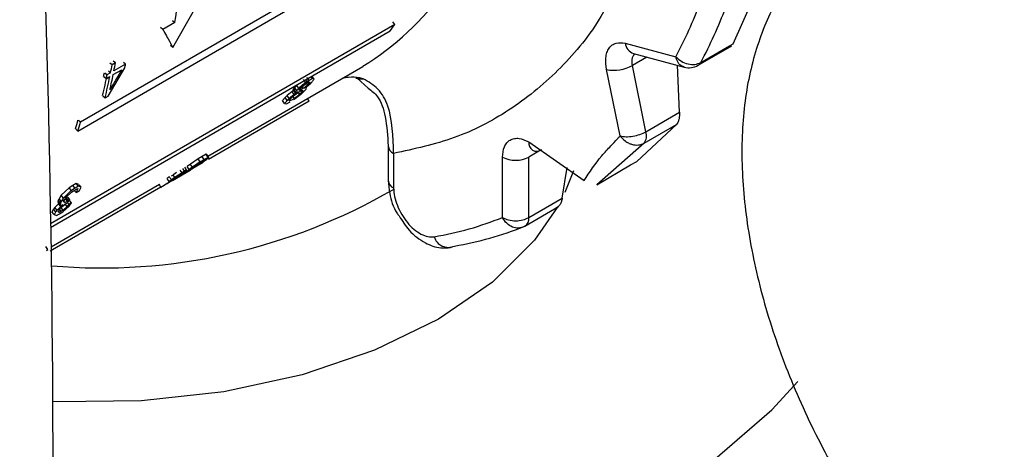
# Model space of a CAD drawing. Units: millimetres. Extents: x 10 to 416, y 10 to 287.
# Drawn here: x 355 to 360, y 74 to 76 of the extents above; entities that cross this region are included whole.
import ezdxf

# ---------------------------------------------------------------- set-up
doc = ezdxf.new("R2010")
doc.units = ezdxf.units.MM

msp = doc.modelspace()

# ---------------------------------------------------------------- linework, layer by layer
at = {"color": 7, "linetype": 'Continuous', "lineweight": 25}
for p, q in [((357.26, 76.6729), (355.2752, 75.5239)), ((355.2615, 75.4765), (357.2463, 76.6256)), ((358.7928, 75.947), (358.8981, 76.1795)), ((355.7725, 75.9268), (355.8818, 76.1189)), ((355.7837, 76.0621), (355.7187, 76.0245)), ((355.7717, 76.0714), (355.7837, 76.0621)), ((356.9699, 76.0514), (356.959, 76.0652)), ((355.1132, 74.9569), (356.9443, 76.017)), ((356.9699, 76.0514), (355.1133, 74.9766)), ((355.7187, 76.0245), (355.7067, 76.0338)), ((358.2109, 75.9497), (358.484, 75.8769)), ((358.7598, 75.9279), (358.7928, 75.947)), ((355.7725, 75.9268), (355.7606, 75.9368)), ((358.2553, 75.8942), (358.2557, 75.894)), ((358.2557, 75.894), (358.5288, 75.8212)), ((358.6047, 75.8313), (358.7857, 75.9361)), ((358.6186, 75.8462), (358.7598, 75.9279)), ((355.4454, 75.8334), (355.4335, 75.8428)), ((355.4633, 75.8438), (355.4454, 75.8334)), ((355.4633, 75.8438), (355.4514, 75.8532)), ((355.518, 75.837), (355.5061, 75.8466)), ((358.3273, 75.8749), (358.2497, 75.83)), ((355.4175, 75.7789), (355.4057, 75.7884)), ((355.4374, 75.7904), (355.4175, 75.7789)), ((355.4234, 75.6647), (355.5139, 75.8167)), ((355.4374, 75.7904), (355.4255, 75.8)), ((355.4513, 75.7804), (355.497, 75.8069)), ((355.518, 75.837), (355.4553, 75.8008)), ((355.9621, 75.3415), (356.7974, 75.8252)), ((358.1839, 75.4502), (358.1107, 75.8073)), ((358.3229, 75.4729), (358.2497, 75.83)), ((358.5036, 75.5775), (358.4922, 75.831)), ((355.4135, 75.7586), (355.4016, 75.7682)), ((355.4135, 75.7586), (355.4334, 75.7701)), ((356.489, 75.7388), (356.477, 75.7545)), ((356.4872, 75.7315), (356.4972, 75.7373)), ((356.4992, 75.7249), (356.4874, 75.7407)), ((356.5069, 75.7492), (356.489, 75.7388)), ((356.5058, 75.7327), (356.494, 75.7485)), ((356.5069, 75.7492), (356.4949, 75.7648)), ((356.4956, 75.7168), (356.5166, 75.7347)), ((356.4972, 75.7373), (356.5061, 75.7424)), ((356.5061, 75.7424), (356.5124, 75.7405)), ((356.5248, 75.7596), (356.5069, 75.7492)), ((356.5346, 75.7562), (356.524, 75.7702)), ((356.5346, 75.7562), (356.5248, 75.7596)), ((356.7594, 75.7626), (356.7782, 75.7636)), ((356.7628, 75.7628), (356.7644, 75.7622)), ((356.7655, 75.7617), (356.8259, 75.7071)), ((356.7995, 75.7581), (356.7782, 75.7636)), ((356.4152, 75.6901), (356.3883, 75.6676)), ((356.4303, 75.7001), (356.4152, 75.6901)), ((356.4269, 75.6742), (356.4165, 75.6884)), ((356.4168, 75.6608), (356.444, 75.6825)), ((356.4293, 75.711), (356.4222, 75.7027)), ((356.434, 75.6869), (356.4222, 75.7027)), ((356.4222, 75.7027), (356.4222, 75.6969)), ((356.4339, 75.6811), (356.4235, 75.6952)), ((356.4421, 75.6842), (356.4269, 75.6742)), ((356.4402, 75.7241), (356.4293, 75.711)), ((356.4411, 75.6953), (356.4293, 75.711)), ((356.434, 75.6869), (356.4339, 75.6811)), ((356.4339, 75.6811), (356.4421, 75.6842)), ((356.4521, 75.7084), (356.4402, 75.7241)), ((356.444, 75.6825), (356.4569, 75.69)), ((356.4566, 75.6744), (356.445, 75.6904)), ((356.4571, 75.6957), (356.4541, 75.6998)), ((356.4569, 75.69), (356.4689, 75.6969)), ((356.467, 75.7015), (356.4571, 75.6957)), ((356.4656, 75.7135), (356.4872, 75.7315)), ((356.477, 75.7072), (356.467, 75.7015)), ((356.477, 75.7072), (356.4698, 75.7169)), ((356.4819, 75.7073), (356.4956, 75.7168)), ((356.492, 75.7116), (356.4819, 75.7073)), ((356.492, 75.7116), (356.4907, 75.7134)), ((356.494, 75.7057), (356.492, 75.7116)), ((355.3958, 75.6657), (355.4075, 75.6555)), ((355.4075, 75.6555), (355.4234, 75.6647)), ((356.5074, 75.6371), (355.9647, 75.3229)), ((356.3781, 75.6565), (356.3638, 75.6412)), ((356.3754, 75.6251), (356.3638, 75.6412)), ((356.3883, 75.6676), (356.3781, 75.6565)), ((356.3898, 75.6405), (356.3781, 75.6565)), ((356.3853, 75.6232), (356.4052, 75.6347)), ((356.4, 75.6516), (356.3883, 75.6676)), ((356.4269, 75.6742), (356.4, 75.6516)), ((356.4157, 75.6455), (356.4038, 75.6386)), ((356.4277, 75.6524), (356.4157, 75.6455)), ((356.4277, 75.6524), (356.4161, 75.6686)), ((356.4566, 75.6744), (356.4277, 75.6524)), ((356.5074, 75.6371), (356.4988, 75.6523)), ((356.3754, 75.6251), (356.3853, 75.6232)), ((358.3229, 75.4729), (358.5036, 75.5775)), ((355.2752, 75.5239), (355.2635, 75.5343)), ((355.2615, 75.4765), (355.2499, 75.4872)), ((358.4868, 75.5118), (358.2729, 75.3135)), ((358.3127, 75.4111), (358.4539, 75.4928)), ((358.4539, 75.4928), (358.4868, 75.5118)), ((357.6915, 75.4184), (357.9892, 75.21)), ((356.9337, 75.3971), (356.9337, 75.2109)), ((357.7553, 75.3738), (357.6913, 75.3367)), ((358.3127, 75.4111), (358.0576, 75.1868)), ((355.9102, 75.3269), (355.8673, 75.2991)), ((355.9209, 75.3101), (355.878, 75.2822)), ((355.9034, 75.2908), (355.9432, 75.3161)), ((355.9311, 75.339), (355.9102, 75.3269)), ((355.9209, 75.3101), (355.9102, 75.3269)), ((355.9161, 75.3052), (355.929, 75.3127)), ((355.9418, 75.3222), (355.9209, 75.3101)), ((355.9293, 75.3086), (355.9274, 75.3117)), ((355.953, 75.3517), (355.9311, 75.339)), ((355.9418, 75.3222), (355.9311, 75.339)), ((355.9637, 75.3348), (355.9418, 75.3222)), ((355.9637, 75.3348), (355.953, 75.3517)), ((355.9566, 75.3503), (355.953, 75.3517)), ((355.9672, 75.3334), (355.9566, 75.3503)), ((356.9631, 75.3562), (356.9631, 75.17)), ((357.5499, 75.0105), (357.5499, 75.3366)), ((357.6913, 75.0106), (357.6913, 75.3367)), ((358.2401, 75.2945), (358.2729, 75.3135)), ((355.7706, 75.2106), (355.8671, 75.2664)), ((355.8811, 75.275), (355.8095, 75.2335)), ((355.8225, 75.2517), (355.8131, 75.2666)), ((355.8517, 75.2599), (355.8164, 75.2384)), ((355.8354, 75.2605), (355.8225, 75.2517)), ((355.8354, 75.2605), (355.8259, 75.2754)), ((355.8332, 75.2479), (355.8608, 75.2646)), ((355.8473, 75.2675), (355.8354, 75.2605)), ((355.8473, 75.2675), (355.8378, 75.2823)), ((355.8436, 75.2732), (355.8425, 75.275)), ((355.8517, 75.2599), (355.8472, 75.2674)), ((355.8673, 75.2991), (355.8498, 75.2865)), ((355.8604, 75.2696), (355.8498, 75.2865)), ((355.8952, 75.2867), (355.8517, 75.2599)), ((355.878, 75.2822), (355.8604, 75.2696)), ((355.8604, 75.2696), (355.877, 75.279)), ((355.8608, 75.2646), (355.9034, 75.2908)), ((355.9367, 75.3068), (355.8683, 75.2671)), ((355.878, 75.2822), (355.8686, 75.2972)), ((355.8811, 75.275), (355.8802, 75.2765)), ((355.8952, 75.2867), (355.8931, 75.2902)), ((355.9293, 75.3086), (355.8952, 75.2867)), ((357.8717, 75.1151), (357.8975, 75.2812)), ((357.9318, 75.2626), (357.8856, 75.1451)), ((358.0576, 75.1868), (358.2401, 75.2945)), ((355.7506, 75.2048), (355.7605, 75.2108)), ((355.7605, 75.2108), (355.7914, 75.23)), ((355.7706, 75.2106), (355.7687, 75.2138)), ((355.7838, 75.2267), (355.7744, 75.2416)), ((355.778, 75.2151), (355.7769, 75.2171)), ((355.8225, 75.2517), (355.7838, 75.2267)), ((355.8164, 75.2384), (355.8138, 75.2427)), ((355.8149, 75.2368), (355.8332, 75.2479)), ((355.7089, 75.1749), (355.1125, 74.8296)), ((355.1176, 74.8525), (355.7001, 75.1898)), ((355.2133, 75.1715), (355.1709, 75.1305)), ((355.2332, 75.183), (355.2133, 75.1715)), ((355.226, 75.1571), (355.2133, 75.1715)), ((355.2459, 75.1686), (355.226, 75.1571)), ((355.2261, 75.1475), (355.2381, 75.1544)), ((355.2521, 75.1939), (355.2332, 75.183)), ((355.2459, 75.1686), (355.2332, 75.183)), ((355.2381, 75.1544), (355.261, 75.1676)), ((355.2413, 75.1563), (355.2513, 75.1448)), ((355.2648, 75.1795), (355.2459, 75.1686)), ((355.261, 75.1676), (355.2513, 75.1448)), ((355.2513, 75.1448), (355.2701, 75.1567)), ((355.2648, 75.1795), (355.2521, 75.1939)), ((355.2666, 75.1885), (355.2521, 75.1939)), ((355.2793, 75.174), (355.2648, 75.1795)), ((355.2793, 75.174), (355.2683, 75.1866)), ((355.2701, 75.1567), (355.2793, 75.174)), ((355.709, 75.1748), (355.7, 75.1901)), ((355.709, 75.1748), (355.7269, 75.1852)), ((355.1553, 75.1035), (355.1536, 75.0931)), ((355.1602, 75.112), (355.1553, 75.1035)), ((355.1679, 75.0888), (355.1553, 75.1035)), ((355.1709, 75.1305), (355.1602, 75.112)), ((355.1729, 75.0973), (355.1602, 75.112)), ((355.1836, 75.116), (355.1709, 75.1305)), ((355.1922, 75.0914), (355.1797, 75.1062)), ((355.2052, 75.0989), (355.1922, 75.0914)), ((355.2052, 75.0989), (355.1926, 75.1137)), ((355.2059, 75.1229), (355.1976, 75.1166)), ((355.1984, 75.1209), (355.2261, 75.1475)), ((355.2101, 75.1018), (355.1992, 75.1146)), ((355.2101, 75.1018), (355.2052, 75.0989)), ((355.2058, 75.0905), (355.2185, 75.1081)), ((355.2185, 75.1081), (355.2075, 75.1209)), ((355.2185, 75.1081), (355.2101, 75.1018)), ((355.2274, 75.0897), (355.2165, 75.1027)), ((357.6913, 75.0106), (357.8717, 75.1151)), ((355.1304, 75.0557), (355.1213, 75.0417)), ((355.136, 75.0646), (355.1304, 75.0557)), ((355.1428, 75.0407), (355.1304, 75.0557)), ((355.1558, 75.0851), (355.136, 75.0646)), ((355.1485, 75.0497), (355.136, 75.0646)), ((355.1684, 75.0703), (355.1485, 75.0497)), ((355.1662, 75.0783), (355.1553, 75.0911)), ((355.1671, 75.094), (355.1558, 75.0851)), ((355.1612, 75.0385), (355.1564, 75.0444)), ((355.1684, 75.0703), (355.1575, 75.0831)), ((355.1712, 75.0443), (355.1588, 75.0593)), ((355.1712, 75.0443), (355.1612, 75.0385)), ((355.1679, 75.0888), (355.1662, 75.0783)), ((355.1662, 75.0783), (355.1731, 75.0769)), ((355.1796, 75.0792), (355.1684, 75.0703)), ((355.1811, 75.05), (355.1703, 75.0631)), ((355.1811, 75.05), (355.1712, 75.0443)), ((355.1731, 75.0769), (355.1796, 75.0792)), ((355.1793, 75.0409), (355.2139, 75.0717)), ((355.2028, 75.0699), (355.1811, 75.05)), ((355.1913, 75.0826), (355.2042, 75.0901)), ((355.2028, 75.0699), (355.1919, 75.0829)), ((355.2114, 75.0823), (355.2028, 75.0699)), ((355.2042, 75.0901), (355.2058, 75.0905)), ((355.2114, 75.0823), (355.2048, 75.0902)), ((355.2274, 75.0897), (355.2114, 75.0823)), ((355.2139, 75.0717), (355.2274, 75.0897)), ((357.6706, 74.9648), (357.8514, 75.0695)), ((355.1337, 75.0267), (355.1213, 75.0417)), ((355.1337, 75.0267), (355.1455, 75.0213)), ((355.1455, 75.0213), (355.1624, 75.0311)), ((355.1624, 75.0311), (355.1793, 75.0409)), ((357.6663, 74.9627), (357.6706, 74.9648)), ((355.0992, 74.8381), (355.0883, 74.8548)), ((355.0924, 74.8325), (355.0992, 74.8381))]:
    msp.add_line(p, q, dxfattribs=at)
at = {"color": 7, "linetype": 'Continuous', "lineweight": 25, "flags": 128}
for points in [[(356.5171, 75.7696), (356.5189, 75.7673), (356.5248, 75.7596)], [(356.7685, 75.7606), (356.7777, 75.7584), (356.7995, 75.7581)], [(355.7413, 75.2198), (355.7432, 75.2166), (355.7464, 75.2114), (355.7506, 75.2048)], [(355.7646, 75.2148), (355.7619, 75.219), (355.7593, 75.2232), (355.7552, 75.2297)], [(357.8445, 75.0655), (357.7222, 74.8886), (357.495, 74.6634), (357.2047, 74.4638), (356.8598, 74.2956), (356.4704, 74.1637), (356.0478, 74.072), (355.6043, 74.0231), (355.1529, 74.0185), (355.1269, 74.0196)], [(355.1253, 72.7528), (355.3382, 72.7499), (355.8908, 72.7713), (356.4338, 72.8341), (356.958, 72.9374), (357.4543, 73.0792), (357.9143, 73.2573), (358.3301, 73.4684), (358.6946, 73.7091), (359.0016, 73.9752), (359.141, 74.1272)]]:
    msp.add_lwpolyline(points, dxfattribs=at)
at = {"color": 7, "linetype": 'Continuous', "lineweight": 25}
for centre, radius, start, end in [((268.0257, 73.5234), 87.102, 358.33517, 3.687661), ((355.9341, 77.203), 1.6259, 302.0706, 344.7462), ((352.6912, 76.5662), 3.1333, 350.7428, 356.7208), ((356.2752, 77.0521), 2.5019, 331.9854, 339.3093), ((356.3666, 77.0443), 2.5509, 331.9854, 339.3093), ((355.6903, 76.9772), 1.5794, 322.5553, 324.1132), ((358.2776, 75.9575), 0.0672, 186.6301, 251.0097), ((358.3136, 75.851), 0.0673, 141.8208, 198.228), ((352.734, 76.3295), 2.7722, 349.0036, 349.9081), ((358.5861, 75.8627), 0.0365, 300.5921, 333.04), ((352.7461, 76.3066), 2.7073, 348.5658, 349.002), ((352.7161, 76.3192), 2.7722, 349.0035, 349.9081), ((352.8471, 76.3561), 2.7208, 348.5661, 349.0022), ((358.1488, 76.0113), 0.2075, 259.4142, 299.098), ((358.5546, 75.9178), 0.1, 255.082, 300.0736), ((352.8722, 76.2959), 2.5987, 346.0031, 348.5803), ((352.8733, 76.2872), 2.6117, 346.0031, 348.5803), ((352.7466, 76.2979), 2.7208, 348.5658, 349.002), ((352.8639, 76.3034), 2.6397, 346.7924, 348.5727), ((355.3493, 76.709), 1.5134, 319.8302, 320.2171), ((355.3731, 76.7144), 1.5058, 319.4098, 319.798), ((355.3656, 76.7207), 1.5155, 319.7983, 320.4748), ((355.2903, 76.6668), 1.5061, 319.4095, 319.83), ((355.2829, 76.6731), 1.5158, 319.8302, 320.4744), ((355.3077, 76.6776), 1.5067, 319.4419, 319.8623), ((355.3943, 76.6779), 1.4613, 316.627, 317.1551), ((355.3092, 76.6764), 1.5048, 319.8617, 320.2184), ((355.3883, 76.6836), 1.4696, 317.1551, 317.7141), ((355.4137, 76.687), 1.4594, 316.3626, 317.1555), ((355.406, 76.6941), 1.4699, 317.1552, 317.747), ((355.3547, 76.7044), 1.5064, 319.4421, 319.8302), ((355.319, 76.6324), 1.4596, 316.3623, 317.188), ((355.3111, 76.6397), 1.4704, 317.1878, 317.7794), ((355.3353, 76.6443), 1.4618, 316.6598, 317.1878), ((355.3294, 76.6497), 1.4699, 317.1878, 317.7138), ((352.9758, 76.1728), 2.3728, 343.2498, 344.4332), ((352.9745, 76.1648), 2.3883, 343.2511, 344.4327), ((358.2551, 75.4523), 0.0709, 324.3957, 16.8236), ((357.7419, 75.4136), 0.0507, 174.4851, 232.9352), ((356.9839, 75.4023), 0.0506, 186.4703, 245.6439), ((357.7332, 75.4153), 0.0475, 242.6991, 307.4903), ((355.1468, 76.4138), 1.3542, 305.3004, 305.717), ((355.1464, 76.4144), 1.3549, 305.7171, 306.1684), ((355.1658, 76.4227), 1.3524, 305.0917, 305.6825), ((355.1641, 76.425), 1.3553, 305.6826, 306.342), ((357.6205, 75.4732), 0.1537, 242.6645, 297.4417), ((355.0275, 76.3387), 1.3489, 301.2264, 307.4241), ((355.1717, 76.4138), 1.3417, 301.2198, 301.9187), ((355.0889, 76.3806), 1.3545, 305.578, 306.1335), ((355.011, 76.3263), 1.3465, 301.223, 306.0685), ((354.9637, 76.3239), 1.3481, 305.1611, 305.8898), ((354.9708, 76.3118), 1.3541, 305.1608, 305.8899), ((355.0012, 76.3422), 1.3452, 304.5917, 306.0644), ((356.9815, 75.2143), 0.048, 184.079, 247.3504), ((355.388, 77.8802), 3.1408, 265.0898, 300.0689), ((353.6633, 75.9772), 1.7473, 329.4413, 329.7635), ((353.6493, 75.9854), 1.7635, 329.7641, 330.4629), ((353.6824, 75.9869), 1.746, 329.324, 329.793), ((353.6696, 75.9943), 1.7607, 329.793, 330.2594), ((353.7216, 75.9499), 1.6872, 327.3918, 327.7517), ((353.7483, 75.9547), 1.6767, 327.0004, 327.3919), ((353.7391, 75.9605), 1.6876, 327.3919, 327.7817), ((353.7325, 75.943), 1.6743, 326.8193, 327.3921), ((357.6421, 75.0053), 0.0495, 305.1516, 6.1761), ((356.9796, 76.6865), 1.8555, 279.6577, 291.7194), ((357.2577, 74.9291), 0.0791, 196.1513, 294.7905)]:
    msp.add_arc(centre, radius, start, end, dxfattribs=at)
for points, knots in [([(359.1534, 76.3303), (359.124, 76.3), (359.0355, 76.2092), (358.936, 75.9964), (358.8571, 75.7041), (358.8316, 75.369), (358.8575, 75.0047), (358.9347, 74.6209), (359.0607, 74.229), (359.232, 73.8406), (359.4435, 73.4665), (359.6892, 73.1192), (359.961, 72.8038), (360.1567, 72.633), (360.2545, 72.5475)], [0, 0, 0, 0, 0.0434783, 0.1304348, 0.2173913, 0.3043478, 0.3913043, 0.4782609, 0.5652174, 0.6521739, 0.7391304, 0.826087, 0.9130435, 1, 1, 1, 1]), ([(358.1869, 76.2969), (358.1502, 76.2226), (358.0573, 76.0345), (357.8549, 75.7947), (357.5921, 75.5808), (357.2953, 75.4278), (357.0738, 75.3801), (356.9631, 75.3562)], [0, 0, 0, 0, 0.1422752, 0.3601011, 0.5780049, 0.7889829, 1, 1, 1, 1]), ([(355.7187, 76.0245), (355.722, 76.0187), (355.7319, 76.0012), (355.7502, 75.9684), (355.7643, 75.942), (355.7725, 75.9268)], [0, 0, 0, 0, 0.174307, 0.522929, 1, 1, 1, 1]), ([(358.1107, 75.8073), (358.1079, 75.8293), (358.1037, 75.8633), (358.1121, 75.9004), (358.124, 75.9242), (358.141, 75.9415), (358.1683, 75.9553), (358.1941, 75.9519), (358.2109, 75.9497)], [0, 0, 0, 0, 0.239443, 0.369403, 0.5, 0.629935, 0.760557, 1, 1, 1, 1]), ([(358.5293, 75.823), (358.5253, 75.8236), (358.5122, 75.8257), (358.4945, 75.8442), (358.4875, 75.866), (358.484, 75.8769)], [0, 0, 0, 0, 0.178725, 0.589363, 1, 1, 1, 1]), ([(355.497, 75.8069), (355.4907, 75.796), (355.4779, 75.774), (355.4569, 75.7384), (355.442, 75.714), (355.4338, 75.7003)], [0, 0, 0, 0, 0.306619, 0.613238, 1, 1, 1, 1]), ([(356.489, 75.7388), (356.484, 75.7347), (356.4753, 75.7275), (356.463, 75.7174), (356.4557, 75.7114), (356.4521, 75.7084)], [0, 0, 0, 0, 0.407922, 0.703961, 1, 1, 1, 1]), ([(356.7782, 75.7636), (356.7596, 75.7656), (356.731, 75.7688), (356.6974, 75.7626), (356.6856, 75.7605)], [0, 0, 0, 0, 0.649322, 1, 1, 1, 1]), ([(356.7597, 75.7626), (356.761, 75.7624), (356.7628, 75.7621), (356.7647, 75.7617), (356.7666, 75.7613), (356.7676, 75.7609), (356.7683, 75.7607)], [0, 0, 0, 0, 0.300579, 0.425533, 0.594268, 1, 1, 1, 1]), ([(356.9631, 75.3562), (356.9597, 75.4476), (356.9546, 75.5849), (356.8837, 75.7091), (356.8275, 75.7418), (356.7995, 75.7581)], [0, 0, 0, 0, 0.5000654, 0.7508467, 1, 1, 1, 1]), ([(356.4571, 75.6957), (356.4565, 75.696), (356.4555, 75.6964), (356.4539, 75.6972), (356.4529, 75.6976), (356.4524, 75.6979)], [0, 0, 0, 0, 0.356675, 0.678337, 1, 1, 1, 1]), ([(356.4689, 75.6969), (356.4695, 75.6967), (356.4706, 75.6963), (356.4728, 75.6956), (356.4744, 75.6951), (356.4755, 75.6947)], [0, 0, 0, 0, 0.263144, 0.526287, 1, 1, 1, 1]), ([(356.4992, 75.7249), (356.4966, 75.7229), (356.4917, 75.7189), (356.4843, 75.713), (356.4794, 75.7092), (356.477, 75.7072)], [0, 0, 0, 0, 0.345112, 0.672553, 1, 1, 1, 1]), ([(356.8259, 75.7071), (356.844, 75.6942), (356.8862, 75.6642), (356.923, 75.5524), (356.93, 75.4507), (356.9337, 75.3971)], [0, 0, 0, 0, 0.262199, 0.610793, 1, 1, 1, 1]), ([(356.4038, 75.6386), (356.4033, 75.6388), (356.4024, 75.6392), (356.4006, 75.64), (356.3993, 75.6406), (356.3985, 75.641)], [0, 0, 0, 0, 0.269706, 0.539412, 1, 1, 1, 1]), ([(356.4251, 75.6462), (356.4303, 75.6502), (356.4404, 75.6577), (356.4554, 75.6689), (356.465, 75.6762), (356.4699, 75.6798)], [0, 0, 0, 0, 0.35135, 0.675674, 1, 1, 1, 1]), ([(358.5036, 75.5775), (358.5037, 75.5706), (358.5038, 75.5568), (358.5005, 75.5385), (358.4951, 75.5227), (358.4895, 75.5155), (358.4868, 75.5118)], [0, 0, 0, 0, 0.250908, 0.49959, 0.748924, 1, 1, 1, 1]), ([(357.5499, 75.3366), (357.5518, 75.3561), (357.5547, 75.3861), (357.5723, 75.414), (357.5906, 75.4294), (357.6132, 75.4376), (357.6462, 75.4389), (357.6737, 75.4265), (357.6915, 75.4184)], [0, 0, 0, 0, 0.239443, 0.369403, 0.5, 0.629935, 0.760557, 1, 1, 1, 1]), ([(357.9892, 75.21), (358.0195, 75.2559), (358.0641, 75.3233), (358.1289, 75.3916), (358.1607, 75.4254), (358.1772, 75.443), (358.1823, 75.4484), (358.1839, 75.4502)], [0, 0, 0, 0, 0.518788, 0.761577, 0.927804, 0.975656, 1, 1, 1, 1]), ([(358.1839, 75.4502), (358.1922, 75.4407), (358.2052, 75.4257), (358.2277, 75.4123), (358.2463, 75.4048), (358.2647, 75.4012), (358.2883, 75.4008), (358.3031, 75.407), (358.3127, 75.4111)], [0, 0, 0, 0, 0.239458, 0.377738, 0.499997, 0.634233, 0.760647, 1, 1, 1, 1]), ([(355.941, 75.3196), (355.9414, 75.3197), (355.9424, 75.3198), (355.9441, 75.3202), (355.9453, 75.3204), (355.946, 75.3206)], [0, 0, 0, 0, 0.286012, 0.572025, 1, 1, 1, 1]), ([(355.9672, 75.3334), (355.9668, 75.3335), (355.966, 75.3338), (355.9648, 75.3343), (355.9641, 75.3347), (355.9637, 75.3348)], [0, 0, 0, 0, 0.361076, 0.680537, 1, 1, 1, 1]), ([(355.8876, 75.2867), (355.8903, 75.2884), (355.8957, 75.2919), (355.9052, 75.2981), (355.912, 75.3025), (355.9161, 75.3052)], [0, 0, 0, 0, 0.285002, 0.570003, 1, 1, 1, 1]), ([(355.7838, 75.2267), (355.781, 75.2249), (355.7764, 75.2221), (355.77, 75.2181), (355.7664, 75.2159), (355.7646, 75.2148)], [0, 0, 0, 0, 0.439819, 0.719934, 1, 1, 1, 1]), ([(355.7914, 75.23), (355.7925, 75.2307), (355.7945, 75.232), (355.7986, 75.2346), (355.8017, 75.2366), (355.8037, 75.2379)], [0, 0, 0, 0, 0.252396, 0.504795, 1, 1, 1, 1]), ([(355.8095, 75.2335), (355.8099, 75.2338), (355.8108, 75.2344), (355.8126, 75.2355), (355.814, 75.2363), (355.8149, 75.2368)], [0, 0, 0, 0, 0.2499, 0.500137, 1, 1, 1, 1]), ([(356.9337, 75.2109), (356.9355, 75.1877), (356.9401, 75.1299), (356.962, 75.0606), (356.9883, 75.0248), (356.9922, 75.0195)], [0, 0, 0, 0, 0.362149, 0.904614, 1, 1, 1, 1]), ([(355.226, 75.1571), (355.2213, 75.1525), (355.2119, 75.1433), (355.1978, 75.1296), (355.1883, 75.1205), (355.1836, 75.116)], [0, 0, 0, 0, 0.333622, 0.66681, 1, 1, 1, 1]), ([(356.9631, 75.17), (356.964, 75.1548), (356.9659, 75.1245), (356.9817, 75.0749), (357.0051, 75.0265), (357.0363, 74.9828), (357.072, 74.9461), (357.1101, 74.9204), (357.1483, 74.9052), (357.1706, 74.9065), (357.1818, 74.9071)], [0, 0, 0, 0, 0.1248728, 0.2499908, 0.3747452, 0.4999907, 0.6247452, 0.7499907, 0.8748733, 1, 1, 1, 1]), ([(357.8717, 75.1151), (357.8704, 75.1088), (357.8679, 75.0964), (357.8607, 75.0813), (357.8515, 75.0695), (357.8439, 75.0654), (357.84, 75.0633)], [0, 0, 0, 0, 0.250733, 0.498762, 0.747875, 1, 1, 1, 1]), ([(355.1669, 75.0608), (355.1694, 75.063), (355.1743, 75.0674), (355.1824, 75.0747), (355.1881, 75.0797), (355.1913, 75.0826)], [0, 0, 0, 0, 0.303421, 0.606841, 1, 1, 1, 1]), ([(355.1922, 75.0914), (355.1915, 75.0919), (355.19, 75.0927), (355.1872, 75.0943), (355.1852, 75.0954), (355.184, 75.0961)], [0, 0, 0, 0, 0.277715, 0.555429, 1, 1, 1, 1]), ([(355.1612, 75.0385), (355.1605, 75.0388), (355.159, 75.0395), (355.1567, 75.0405), (355.1553, 75.0411), (355.1545, 75.0415)], [0, 0, 0, 0, 0.3451106, 0.6725551, 1, 1, 1, 1]), ([(356.9922, 75.0195), (357.0093, 74.9926), (357.0479, 74.9322), (357.1274, 74.8726), (357.2055, 74.8443), (357.2517, 74.848), (357.2693, 74.8494)], [0, 0, 0, 0, 0.254388, 0.572559, 0.836221, 1, 1, 1, 1])]:
    msp.add_open_spline(points, degree=3, knots=knots, dxfattribs=at)
for points in [[(358.484, 75.8769), (358.4934, 75.8682), (358.5123, 75.8506), (358.5498, 75.8364), (358.588, 75.8333), (358.6084, 75.8419), (358.6186, 75.8462)], [(358.1839, 75.4502), (358.194, 75.4484), (358.214, 75.4449), (358.2529, 75.4483), (358.2921, 75.4576), (358.3127, 75.4678), (358.3229, 75.4729)], [(357.1818, 74.9071), (357.2453, 74.9197), (357.3723, 74.9449), (357.4907, 74.9886), (357.5499, 75.0105)], [(357.5499, 75.0105), (357.5602, 75.0058), (357.5809, 74.9963), (357.6207, 74.9923), (357.6604, 74.9964), (357.681, 75.0059), (357.6913, 75.0106)], [(357.6663, 74.9627), (357.6563, 74.9587), (357.6364, 74.9507), (357.6025, 74.9576), (357.5711, 74.9775), (357.557, 74.9995), (357.5499, 75.0105)]]:
    msp.add_open_spline(points, degree=3, dxfattribs=at)

doc.saveas('drawing.dxf')
